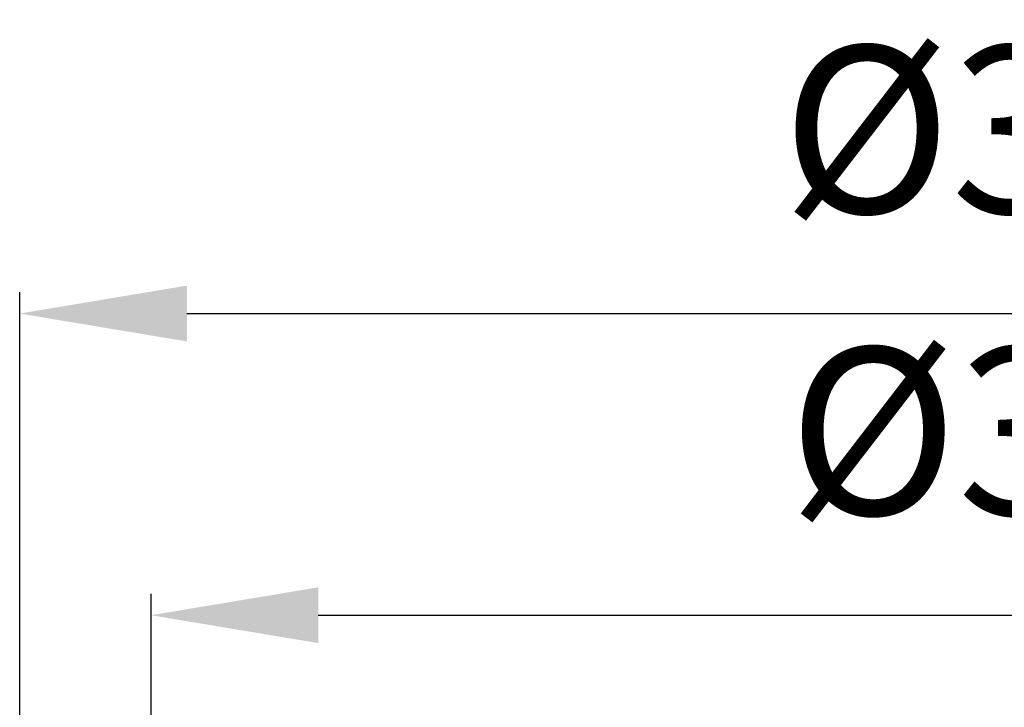
# Model space of a CAD drawing. Units: millimetres. Extents: x -46 to 482, y -68 to 439.
# Drawn here: x 55 to 220, y 324 to 439 of the extents above; entities that cross this region are included whole.
import ezdxf

# ---------------------------------------------------------------- set-up
doc = ezdxf.new("R2010")
doc.units = ezdxf.units.MM
doc.header["$LTSCALE"] = 2
doc.layers.add('LC-002-003-----0', color=2, linetype='ByBlock')
doc.styles.add('LCTX15-400-0-0pDIN-Schrift', font='STANDARD', dxfattribs={"width": 0.8, "oblique": 15, "height": 2.5})
doc.dimstyles.new('LC-DIM-L-0140-02-02', dxfattribs={"dimscale": 2, "dimtxt": 14, "dimasz": 14, "dimexe": 1.8, "dimexo": 0, "dimgap": 1.5, "dimtad": 1, "dimtxsty": 'LCTX15-400-0-0pDIN-Schrift', "dimcen": 0, "dimclrd": 2, "dimclre": 2, "dimclrt": 2, "dimazin": 2, "dimtfac": 0.71, "dimtdec": 4, "dimtofl": 0, "dimtmove": 0, "dimatfit": 1, "dimfxl": 1, "dimtolj": 1, "dimtzin": 0, "dimarcsym": 0})

# ---------------------------------------------------------------- blocks, each defined once
blk = doc.blocks.new('*D227')
at = {"layer": 'Defpoints', "color": 0}
for p in [(387.271692, 339.812791), (77.271689, 239.474787), (387.271692, 239.474787)]:
    blk.add_point(p, dxfattribs=at)
at = {"layer": 'LC-002-003-----0', "color": 2, "lineweight": -2}
for p, q in [((77.271689, 239.474787), (77.271689, 343.412791)), ((387.271692, 239.474787), (387.271692, 343.412791)), ((105.271689, 339.812791), (359.271692, 339.812791))]:
    blk.add_line(p, q, dxfattribs=at)
at = {"layer": 'LC-002-003-----0', "color": 2}
for points in [[(105.271689, 344.479458), (105.271689, 335.146125), (77.271689, 339.812791)], [(359.271692, 335.146125), (359.271692, 344.479458), (387.271692, 339.812791)]]:
    blk.add_solid(points, dxfattribs=at)
at = {"layer": 'LC-002-003-----0', "color": 2, "insert": (229.911854, 370.612791), "char_height": 28, "attachment_point": 5, "style": 'LCTX15-400-0-0pDIN-Schrift'}
blk.add_mtext('%%c\\A1;310', dxfattribs=at)
blk = doc.blocks.new('*D228')
at = {"layer": 'Defpoints', "color": 0}
for p in [(409.271691, 390.302791), (55.271689, 204.974791), (409.271691, 204.974791)]:
    blk.add_point(p, dxfattribs=at)
at = {"layer": 'LC-002-003-----0', "color": 2, "lineweight": -2}
for p, q in [((55.271689, 204.974791), (55.271689, 393.902791)), ((409.271691, 204.974791), (409.271691, 393.902791)), ((83.271689, 390.302791), (381.271691, 390.302791))]:
    blk.add_line(p, q, dxfattribs=at)
at = {"layer": 'LC-002-003-----0', "color": 2}
for points in [[(83.271689, 394.969458), (83.271689, 385.636125), (55.271689, 390.302791)], [(381.271691, 385.636125), (381.271691, 394.969458), (409.271691, 390.302791)]]:
    blk.add_solid(points, dxfattribs=at)
at = {"layer": 'LC-002-003-----0', "color": 2, "insert": (228.846975, 421.102791), "char_height": 28, "attachment_point": 5, "style": 'LCTX15-400-0-0pDIN-Schrift'}
blk.add_mtext('%%c\\A1;354', dxfattribs=at)

msp = doc.modelspace()

# ---------------------------------------------------------------- dimensions: what is measured, and where the dimension line sits
at = {"layer": 'LC-002-003-----0', "color": 7, "lineweight": 25}
for base, p1, p2, picture, middle in [((409.271691, 390.302791), (55.271689, 204.974791), (409.271691, 204.974791), '*D228', (228.846975, 421.102791)), ((387.271692, 339.812791), (77.271689, 239.474787), (387.271692, 239.474787), '*D227', (229.911854, 370.612791))]:
    dim = msp.add_linear_dim(base=base, p1=p1, p2=p2, text='%%c<>', dimstyle='LC-DIM-L-0140-02-02', dxfattribs=at)
    dim.commit()
    dim.dimension.update_dxf_attribs({"geometry": picture, "text_midpoint": middle, "dimtype": 160})

doc.saveas('drawing.dxf')
